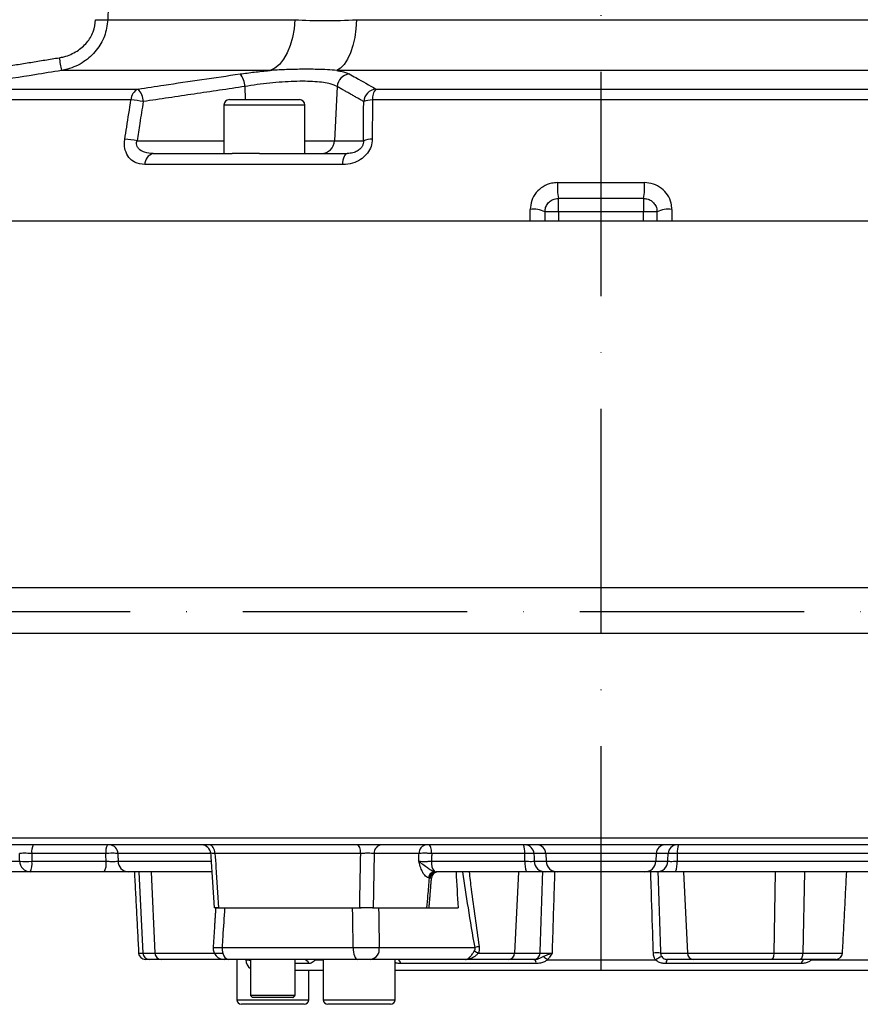
# Model space of a CAD drawing. Extents: x 0 to 11300, y 0 to 7425.
# Drawn here: x 10162 to 10349, y 2590 to 2809 of the extents above; entities that cross this region are included whole.
import ezdxf

# ---------------------------------------------------------------- set-up
doc = ezdxf.new("R2010")
doc.units = 0
doc.header["$LTSCALE"] = 5
doc.linetypes.add('GEN7', pattern=[15, 10, -2.5, 0, -2.5])
doc.layers.get('0').update_dxf_attribs({"linetype": 'CONTINUOUS'})
doc.layers.get('DEFPOINTS').update_dxf_attribs({"linetype": 'CONTINUOUS'})
doc.layers.add('7', color=4, linetype='GEN7')
doc.styles.add('ISO', font='GENISO.SHX')
doc.dimstyles.new('GEN-ISO', dxfattribs={"dimtxt": 50, "dimasz": 50, "dimexe": 40, "dimexo": 1, "dimgap": 30, "dimtad": 0, "dimtih": 1, "dimtoh": 1, "dimdec": 1, "dimtxsty": 'ISO', "dimcen": 2, "dimclrd": 256, "dimclre": 256, "dimclrt": 2, "dimazin": 3, "dimtp": 0.1, "dimtm": 0.1, "dimtfac": 0.05, "dimtdec": 1, "dimtix": 1, "dimtmove": 0, "dimatfit": 3, "dimtolj": 1})

# ---------------------------------------------------------------- blocks, each defined once
blk = doc.blocks.new('*D187')
at = {"color": 3}
for p, q in [((10292.32, 3382.98), (10923.06, 3382.98)), ((10898.06, 3347.98), (10898.06, 2624.53)), ((10424.59, 2589.53), (10923.06, 2589.53))]:
    blk.add_line(p, q, dxfattribs=at)
for points in [[(10892.23, 3347.98), (10903.9, 3347.98), (10898.06, 3382.98)], [(10892.23, 2624.53), (10903.9, 2624.53), (10898.06, 2589.53)]]:
    blk.add_solid(points, dxfattribs=at)
at = {"layer": 'DEFPOINTS', "color": 0}
for p in [(10291.32, 3382.98), (10423.59, 2589.53), (10898.06, 2589.53)]:
    blk.add_point(p, dxfattribs=at)
at = {"color": 2, "insert": (10843.06, 2986.26), "char_height": 50, "attachment_point": 5, "rotation": 90, "style": 'ISO'}
blk.add_mtext('\\A1;{\\Fgeniso.shx;H}', dxfattribs=at)

msp = doc.modelspace()

# ---------------------------------------------------------------- linework, layer by layer
at = {"color": 7, "linetype": 'CONTINUOUS'}
for p, q in [((10181.405, 2808.815), (10223.073, 2808.815)), ((10236.819, 2808.815), (10414.075, 2808.815)), ((10217.577, 2797.521), (10171.081, 2797.521)), ((10423.96, 2797.521), (10232.431, 2797.521)), ((10145.727, 2793.399), (10188.205, 2793.399)), ((10211.979, 2793.958), (10212.019, 2791.035)), ((10232.533, 2793.958), (10231.921, 2781.878)), ((10241.172, 2793.399), (10444.59, 2793.399)), ((10186.6, 2790.966), (10142.857, 2790.966)), ((10225.323, 2789.835), (10207.323, 2789.835)), ((10208.523, 2791.035), (10224.123, 2791.035)), ((10446.977, 2790.966), (10240.391, 2790.966)), ((10187.952, 2781.878), (10207.323, 2781.878)), ((10225.323, 2781.878), (10231.921, 2781.878)), ((10231.921, 2781.878), (10238.403, 2781.878)), ((10191.562, 2779.035), (10209.111, 2779.035)), ((10215.265, 2779.035), (10209.111, 2779.035)), ((10215.265, 2779.035), (10234.75, 2779.035)), ((10233.694, 2776.555), (10189.701, 2776.555)), ((10281.646, 2772.555), (10300.999, 2772.555)), ((10300.823, 2769.035), (10281.823, 2769.035)), ((10281.823, 2766.035), (10281.823, 2769.035)), ((10300.823, 2769.035), (10300.823, 2766.035)), ((10281.823, 2766.035), (10278.823, 2766.035)), ((10300.823, 2766.035), (10281.823, 2766.035)), ((10281.823, 2766.035), (10281.823, 2764.035)), ((10303.823, 2766.035), (10300.823, 2766.035)), ((10300.823, 2764.035), (10300.823, 2766.035)), ((10131.412, 2764.035), (10454.927, 2764.035)), ((10138.458, 2682.345), (10456.379, 2682.345)), ((10454.558, 2672.108), (10141.836, 2672.108)), ((10145.057, 2626.598), (10437.588, 2626.598)), ((10435.27, 2625.035), (10147.375, 2625.035)), ((10181.005, 2623.139), (10164.486, 2623.139)), ((10204.259, 2623.139), (10183.674, 2623.139)), ((10237.794, 2623.139), (10205.314, 2623.139)), ((10210.17, 2625.035), (10210.17, 2625.035)), ((10250.773, 2623.139), (10240.788, 2623.139)), ((10274.314, 2623.139), (10253.601, 2623.139)), ((10279.041, 2623.139), (10276.372, 2623.139)), ((10303.604, 2623.139), (10279.041, 2623.139)), ((10279.041, 2623.139), (10279.129, 2621.404)), ((10303.604, 2623.139), (10303.517, 2621.404)), ((10306.273, 2623.139), (10303.604, 2623.139)), ((10357.793, 2623.139), (10308.331, 2623.139)), ((10152.419, 2621.404), (10161.801, 2621.404)), ((10164.542, 2621.404), (10181.056, 2621.404)), ((10183.726, 2621.404), (10204.376, 2621.404)), ((10253.567, 2621.404), (10274.385, 2621.404)), ((10276.444, 2621.404), (10279.129, 2621.404)), ((10279.129, 2621.404), (10303.517, 2621.404)), ((10303.517, 2621.404), (10306.201, 2621.404)), ((10308.26, 2621.404), (10357.798, 2621.404)), ((10164.109, 2619.035), (10154.894, 2619.035)), ((10180.623, 2619.035), (10164.109, 2619.035)), ((10204.579, 2619.035), (10185.962, 2619.035)), ((10188.384, 2619.035), (10189.27, 2600.956)), ((10191.071, 2619.035), (10191.934, 2600.956)), ((10274.737, 2619.035), (10254.559, 2619.035)), ((10272.943, 2619.035), (10272.067, 2600.956)), ((10281.54, 2619.035), (10278.856, 2619.035)), ((10301.105, 2619.035), (10281.54, 2619.035)), ((10303.789, 2619.035), (10301.105, 2619.035)), ((10356.416, 2619.035), (10307.908, 2619.035)), ((10309.702, 2619.035), (10310.578, 2600.956)), ((10330.161, 2619.035), (10329.826, 2600.956)), ((10336.649, 2619.035), (10336.258, 2600.956)), ((10206.111, 2611.035), (10207.459, 2611.035)), ((10207.459, 2611.035), (10235.973, 2611.035)), ((10235.973, 2611.035), (10237.558, 2611.035)), ((10240.56, 2611.035), (10241.769, 2611.035)), ((10241.769, 2611.035), (10259.462, 2611.035)), ((10206.894, 2602.165), (10236.119, 2602.165)), ((10241.903, 2602.165), (10263.255, 2602.165)), ((10188.3, 2600.956), (10189.27, 2600.956)), ((10189.27, 2600.956), (10191.934, 2600.956)), ((10190.672, 2599.535), (10189.798, 2599.535)), ((10193.299, 2599.535), (10190.672, 2599.535)), ((10191.934, 2600.956), (10207.039, 2600.956)), ((10208.393, 2599.535), (10193.299, 2599.535)), ((10237.098, 2599.535), (10208.393, 2599.535)), ((10212.198, 2599.404), (10212.917, 2599.404)), ((10227.569, 2599.404), (10229.439, 2599.404)), ((10261.119, 2599.535), (10239.991, 2599.535)), ((10270.683, 2599.535), (10261.119, 2599.535)), ((10264.016, 2600.956), (10272.067, 2600.956)), ((10276.379, 2599.535), (10270.683, 2599.535)), ((10272.067, 2600.956), (10277.762, 2600.956)), ((10279.379, 2599.404), (10303.48, 2599.404)), ((10304.586, 2600.956), (10310.578, 2600.956)), ((10311.962, 2599.535), (10306.089, 2599.535)), ((10310.578, 2600.956), (10329.826, 2600.956)), ((10329.297, 2599.535), (10311.962, 2599.535)), ((10335.641, 2599.535), (10329.297, 2599.535)), ((10329.826, 2600.956), (10336.258, 2600.956)), ((10343.625, 2599.535), (10335.641, 2599.535)), ((10336.258, 2600.956), (10345.123, 2600.956)), ((10338.186, 2599.404), (10355.204, 2599.404)), ((10226.206, 2598.597), (10223.192, 2598.597)), ((10229.439, 2597.035), (10223.192, 2597.035)), ((10367.95, 2597.035), (10245.439, 2597.035)), ((10276.839, 2598.597), (10246.689, 2598.597)), ((10335.956, 2598.597), (10305.834, 2598.597)), ((10210.192, 2590.535), (10226.192, 2590.535)), ((10213.192, 2591.535), (10219.78, 2591.535)), ((10219.621, 2591.035), (10213.692, 2591.035)), ((10222.692, 2591.035), (10219.621, 2591.035)), ((10219.78, 2591.535), (10223.192, 2591.535)), ((10229.439, 2590.535), (10245.439, 2590.535)), ((10225.192, 2589.535), (10211.192, 2589.535)), ((10244.439, 2589.535), (10230.439, 2589.535))]:
    msp.add_line(p, q, dxfattribs=at)
for points in [[(10223.073, 2808.815), (10222.929, 2806.805), (10222.6, 2804.868), (10222.094, 2803.057), (10221.427, 2801.426), (10220.617, 2800.021), (10219.687, 2798.881), (10218.664, 2798.04), (10217.577, 2797.521)], [(10236.819, 2808.815), (10236.704, 2806.805), (10236.441, 2804.868), (10236.038, 2803.057), (10235.505, 2801.426), (10234.858, 2800.021), (10234.115, 2798.881), (10233.299, 2798.04), (10232.431, 2797.521)], [(10234.75, 2779.035), (10234.564, 2778.989), (10234.383, 2778.854), (10234.214, 2778.633), (10234.061, 2778.333), (10233.928, 2777.963), (10233.821, 2777.535), (10233.742, 2777.061), (10233.694, 2776.555)], [(10205.314, 2623.139), (10205.28, 2623.514), (10205.203, 2623.872), (10205.087, 2624.199), (10204.935, 2624.485), (10204.753, 2624.719), (10204.547, 2624.892), (10204.324, 2624.999), (10204.094, 2625.035)], [(10237.794, 2623.139), (10237.773, 2623.514), (10237.725, 2623.872), (10237.653, 2624.199), (10237.558, 2624.485), (10237.445, 2624.719), (10237.316, 2624.892), (10237.178, 2624.999), (10237.035, 2625.035)], [(10253.601, 2623.139), (10253.584, 2623.514), (10253.545, 2623.872), (10253.485, 2624.199), (10253.407, 2624.485), (10253.313, 2624.719), (10253.207, 2624.892), (10253.093, 2624.999), (10252.975, 2625.035)], [(10206.894, 2602.165), (10206.909, 2601.66), (10206.985, 2601.169), (10207.118, 2600.714), (10207.304, 2600.314), (10207.535, 2599.984), (10207.8, 2599.738), (10208.09, 2599.586), (10208.393, 2599.535)], [(10236.119, 2602.165), (10236.128, 2601.66), (10236.178, 2601.169), (10236.265, 2600.714), (10236.387, 2600.314), (10236.537, 2599.984), (10236.711, 2599.738), (10236.901, 2599.586), (10237.098, 2599.535)], [(10227.569, 2599.404), (10227.481, 2599.52), (10227.469, 2599.535)], [(10329.826, 2600.956), (10329.811, 2600.675), (10329.778, 2600.407), (10329.728, 2600.161), (10329.662, 2599.946), (10329.583, 2599.771), (10329.494, 2599.641), (10329.397, 2599.561), (10329.297, 2599.535)], [(10336.258, 2600.956), (10336.241, 2600.675), (10336.202, 2600.407), (10336.144, 2600.161), (10336.067, 2599.946), (10335.974, 2599.771), (10335.87, 2599.641), (10335.758, 2599.561), (10335.641, 2599.535)], [(10338.186, 2599.404), (10338.093, 2599.52), (10338.082, 2599.535)]]:
    msp.add_lwpolyline(points, dxfattribs=at)
for centre, radius, start, end in [((10180.526, 2855.979), 47.172, 267.81376, 271.06732), ((10322.165, 2823.971), 153.382, 188.85091, 189.9299), ((10207.619, 2793.882), 4.361, 1.00931, 41.23359), ((10235.595, 2793.708), 3.072, 97.12107, 175.3171), ((10189.292, 2790.936), 2.693, 113.81224, 179.35514), ((10185.025, 2790.504), 4.301, 1.29851, 42.30936), ((10241.512, 2790.341), 3.077, 96.33309, 175.13487), ((10243.768, 2791.224), 3.387, 140.04264, 184.37627), ((10184.403, 2764.14), 26.915, 79.46504, 85.31924), ((10208.523, 2789.835), 1.2, 90, 180), ((10224.123, 2789.835), 1.2, 0, 90), ((10240.33, 2785.912), 5.054, 89.30032, 111.88764), ((10183.04, 2755.443), 26.887, 79.47331, 85.34792), ((10228.979, 2781.978), 2.944, 270.94118, 358.04386), ((10240.292, 2777.164), 5.078, 89.26209, 111.83597), ((10192.115, 2776.681), 2.418, 103.21907, 182.96832), ((10297.262, 2771.573), 15.646, 176.40133, 189.33839), ((10285.383, 2771.573), 15.646, 350.66161, 3.59867), ((10276.392, 2761.33), 5.295, 62.6814, 99.30226), ((10306.253, 2761.33), 5.295, 80.69774, 117.3186), ((10167.43, 2623.58), 2.977, 150.74631, 188.51424), ((10183.949, 2623.58), 2.977, 150.74683, 188.51372), ((10181.783, 2623.146), 1.891, 359.79575, 86.881), ((10202.345, 2623.035), 2, 3.47314, 89.99128), ((10242.611, 2623.22), 1.825, 95.8753, 182.52311), ((10252.596, 2623.22), 1.825, 95.8753, 182.52311), ((10270.81, 2623.586), 3.532, 352.73866, 24.22144), ((10274.41, 2623.072), 1.963, 1.95667, 89.058), ((10277.079, 2623.072), 1.963, 1.95667, 89.05803), ((10305.566, 2623.072), 1.963, 90.94197, 178.04333), ((10308.235, 2623.072), 1.963, 90.942, 178.04333), ((10311.835, 2623.586), 3.532, 155.77856, 187.26134), ((10164.2, 2621.432), 2.399, 180.68042, 267.81287), ((10163.172, 2645.539), 24.175, 266.74985, 273.25015), ((10160.862, 2620.853), 3.721, 330.74746, 8.51355), ((10177.376, 2620.853), 3.721, 330.7473, 8.51371), ((10186.091, 2621.396), 2.365, 179.80353, 266.88898), ((10256.933, 2621.066), 3.383, 174.26753, 215.73581), ((10278.777, 2620.846), 4.428, 172.759, 204.14387), ((10278.896, 2621.487), 2.453, 181.95693, 269.05792), ((10281.58, 2621.487), 2.453, 181.95693, 269.05792), ((10301.065, 2621.487), 2.453, 270.94208, 358.04307), ((10303.749, 2621.487), 2.453, 270.94208, 358.04307), ((10303.868, 2620.846), 4.428, 335.85613, 7.241), ((10254.434, 2617.526), 1.583, 98.99277, 173.63899), ((10254.571, 2617.581), 1.483, 97.82153, 177.77162), ((10254.647, 2617.631), 1.406, 93.59508, 180.27067), ((10255.037, 2617.535), 1.5, 90.01352, 175.61951), ((10207.395, 2602.035), 2.5, 176.19726, 270.00042), ((10239.63, 2601.807), 2.301, 279.02113, 8.94819), ((10268.817, 2610.987), 11.12, 239.25047, 244.42518), ((10266.412, 2592.829), 9.855, 103.12883, 108.68251), ((10189.798, 2601.035), 1.5, 183, 270), ((10190.718, 2600.982), 1.448, 181.02741, 268.16208), ((10193.364, 2600.963), 1.43, 180.27806, 267.39632), ((10214.695, 2599.535), 2.5, 183, 233.03244), ((10212.354, 2598.076), 1.458, 54.9605, 89.9433), ((10224.983, 2598.272), 1.265, 14.90324, 86.57387), ((10245.668, 2598.539), 1.022, 3.23436, 76.7313), ((10270.628, 2600.973), 1.439, 272.20085, 359.33335), ((10276.323, 2600.973), 1.439, 272.20089, 359.33327), ((10275.556, 2598.752), 1.291, 353.12769, 37.31887), ((10273.894, 2593.574), 8.005, 46.74091, 55.61098), ((10303.784, 2586.441), 14.537, 86.83664, 93.16336), ((10306.985, 2594.817), 5.772, 111.71568, 127.38504), ((10307.114, 2598.751), 1.29, 142.62224, 186.87651), ((10312.017, 2600.973), 1.439, 180.66665, 267.79915), ((10336.977, 2598.539), 1.022, 103.2687, 176.76564), ((10343.625, 2601.035), 1.5, 270, 357), ((10211.192, 2590.535), 1, 180, 270), ((10225.192, 2590.535), 1, 270, 0), ((10230.439, 2590.535), 1, 180, 270), ((10244.439, 2590.535), 1, 270, 0)]:
    msp.add_arc(centre, radius, start, end, dxfattribs=at)
msp.add_ellipse((10291.323, 3449.478), major_axis=(-85.127, 2118.004), ratio=0.0336328, start_param=1.9723443, end_param=1.9764538, dxfattribs=at)
for points, knots in [([(10183.849, 2886.13), (10183.785, 2884.132), (10183.469, 2874.143), (10182.652, 2848.372), (10181.903, 2824.598), (10181.405, 2808.815)], [0, 0, 0, 0, 0.0775197, 0.3875983, 1, 1, 1, 1]), ([(10170.61, 2800.371), (10170.964, 2800.438), (10172.355, 2800.705), (10174.577, 2801.681), (10176.821, 2803.624), (10178.356, 2806.068), (10178.603, 2807.916), (10178.727, 2808.841)], [0, 0, 0, 0, 0.08530074, 0.33519403, 0.56258979, 0.78113187, 1, 1, 1, 1]), ([(10181.405, 2808.815), (10181.245, 2807.584), (10180.928, 2805.133), (10178.99, 2801.878), (10176.145, 2799.281), (10173.309, 2797.968), (10171.532, 2797.611), (10171.081, 2797.521)], [0, 0, 0, 0, 0.2229276, 0.4436085, 0.6702352, 0.9163771, 1, 1, 1, 1]), ([(10223.073, 2808.815), (10225.293, 2808.724), (10229.743, 2808.542), (10234.457, 2808.724), (10236.819, 2808.815)], [0, 0, 0, 0, 0.4989253, 1, 1, 1, 1]), ([(10171.081, 2797.521), (10169.107, 2797.204), (10160.652, 2795.848), (10152.203, 2794.462), (10145.727, 2793.399)], [0, 0, 0, 0, 0.2335769, 1, 1, 1, 1]), ([(10188.205, 2793.399), (10190.113, 2793.69), (10197.673, 2794.841), (10205.241, 2795.937), (10210.898, 2796.756)], [0, 0, 0, 0, 0.2524307, 1, 1, 1, 1]), ([(10210.898, 2796.756), (10211.953, 2796.898), (10214.093, 2797.186), (10216.361, 2797.415), (10217.525, 2797.516), (10217.577, 2797.521)], [0, 0, 0, 0, 0.4815053, 0.9768017, 1, 1, 1, 1]), ([(10232.431, 2797.521), (10231.756, 2797.58), (10230.397, 2797.7), (10227.804, 2797.793), (10224.618, 2797.81), (10221.067, 2797.73), (10218.651, 2797.585), (10217.577, 2797.521)], [0, 0, 0, 0, 0.1717288, 0.3456926, 0.575174, 0.8112775, 1, 1, 1, 1]), ([(10232.431, 2797.521), (10232.756, 2797.467), (10233.983, 2797.263), (10234.692, 2796.971), (10235.214, 2796.756)], [0, 0, 0, 0, 0.2652061, 1, 1, 1, 1]), ([(10235.214, 2796.756), (10235.716, 2796.482), (10237.706, 2795.397), (10239.69, 2794.254), (10241.172, 2793.399)], [0, 0, 0, 0, 0.25243062, 1, 1, 1, 1]), ([(10232.533, 2793.958), (10232.087, 2794.171), (10231.351, 2794.522), (10229.516, 2794.854), (10227.636, 2795.047), (10225.423, 2795.13), (10222.952, 2795.106), (10220.284, 2794.968), (10217.505, 2794.725), (10214.695, 2794.39), (10212.884, 2794.102), (10211.979, 2793.958)], [0, 0, 0, 0, 0.1594047, 0.2633276, 0.3672402, 0.4717182, 0.5761943, 0.6820922, 0.7879994, 0.8939931, 1, 1, 1, 1]), ([(10185.22, 2782.241), (10185.362, 2783.139), (10185.822, 2786.047), (10186.282, 2788.955), (10186.6, 2790.966)], [0, 0, 0, 0, 0.3087025, 1, 1, 1, 1]), ([(10189.324, 2790.602), (10189.07, 2788.987), (10188.612, 2786.079), (10188.155, 2783.17), (10187.952, 2781.878)], [0, 0, 0, 0, 0.5554269, 1, 1, 1, 1]), ([(10238.403, 2781.878), (10238.41, 2783.17), (10238.424, 2786.079), (10238.438, 2788.987), (10238.445, 2790.602)], [0, 0, 0, 0, 0.4445729, 1, 1, 1, 1]), ([(10240.391, 2790.966), (10240.386, 2789.689), (10240.375, 2786.781), (10240.364, 2783.872), (10240.358, 2782.241)], [0, 0, 0, 0, 0.4391522, 1, 1, 1, 1]), ([(10189.701, 2776.555), (10188.904, 2776.652), (10187.57, 2776.813), (10186.077, 2778.054), (10185.273, 2779.597), (10185.084, 2781.115), (10185.188, 2781.973), (10185.22, 2782.241)], [0, 0, 0, 0, 0.3135559, 0.5251057, 0.7365683, 0.9177194, 1, 1, 1, 1]), ([(10191.562, 2779.035), (10190.905, 2779.076), (10189.848, 2779.143), (10188.716, 2779.687), (10188.196, 2780.203), (10187.933, 2780.669), (10187.84, 2781.087), (10187.854, 2781.516), (10187.916, 2781.744), (10187.952, 2781.878)], [0, 0, 0, 0, 0.3601632, 0.5786159, 0.6984466, 0.7730223, 0.8770154, 0.9282144, 1, 1, 1, 1]), ([(10240.358, 2782.241), (10240.303, 2781.686), (10240.194, 2780.573), (10239.347, 2779.059), (10238.088, 2777.828), (10236.405, 2776.936), (10234.873, 2776.588), (10233.939, 2776.562), (10233.694, 2776.555)], [0, 0, 0, 0, 0.1689143, 0.3384674, 0.5091463, 0.6982497, 0.920851, 1, 1, 1, 1]), ([(10238.403, 2781.878), (10238.397, 2781.675), (10238.389, 2781.401), (10238.25, 2780.928), (10238.085, 2780.599), (10237.735, 2780.128), (10237.176, 2779.643), (10236.242, 2779.212), (10235.405, 2779.05), (10234.889, 2779.038), (10234.75, 2779.035)], [0, 0, 0, 0, 0.1075387, 0.1461169, 0.2534487, 0.2935934, 0.4548054, 0.6527524, 0.9062716, 1, 1, 1, 1]), ([(10281.646, 2772.555), (10281.193, 2772.526), (10280.064, 2772.453), (10278.352, 2771.739), (10276.798, 2770.387), (10275.738, 2768.581), (10275.604, 2767.23), (10275.536, 2766.555)], [0, 0, 0, 0, 0.1429572, 0.3558774, 0.5699282, 0.7854202, 1, 1, 1, 1]), ([(10307.109, 2766.555), (10307.074, 2767.034), (10306.993, 2768.171), (10306.228, 2769.863), (10304.848, 2771.352), (10303.033, 2772.362), (10301.678, 2772.491), (10300.999, 2772.555)], [0, 0, 0, 0, 0.1527025, 0.36325711, 0.5740818, 0.78664945, 1, 1, 1, 1]), ([(10278.823, 2766.035), (10278.855, 2766.37), (10278.919, 2767.036), (10279.436, 2767.943), (10280.201, 2768.624), (10281.047, 2768.984), (10281.6, 2769.02), (10281.823, 2769.035)], [0, 0, 0, 0, 0.221378, 0.4389532, 0.6509519, 0.8597515, 1, 1, 1, 1]), ([(10300.823, 2769.035), (10301.156, 2769.002), (10301.822, 2768.938), (10302.718, 2768.429), (10303.396, 2767.68), (10303.767, 2766.834), (10303.806, 2766.273), (10303.823, 2766.035)], [0, 0, 0, 0, 0.209172, 0.4180573, 0.6279983, 0.8420231, 1, 1, 1, 1]), ([(10164.486, 2623.139), (10164.201, 2623.148), (10163.635, 2623.164), (10162.825, 2623.171), (10162.143, 2623.164), (10161.878, 2623.147), (10161.745, 2623.139)], [0, 0, 0, 0, 0.2522488, 0.5012514, 0.7504987, 1, 1, 1, 1]), ([(10164.486, 2623.139), (10164.497, 2622.798), (10164.516, 2622.22), (10164.534, 2621.641), (10164.542, 2621.404)], [0, 0, 0, 0, 0.5890372, 1, 1, 1, 1]), ([(10183.674, 2623.139), (10183.524, 2623.147), (10183.224, 2623.162), (10182.507, 2623.167), (10181.737, 2623.16), (10181.231, 2623.146), (10181.005, 2623.139)], [0, 0, 0, 0, 0.2626552, 0.5254237, 0.7879557, 1, 1, 1, 1]), ([(10181.056, 2621.404), (10181.051, 2621.589), (10181.034, 2622.168), (10181.017, 2622.746), (10181.005, 2623.139)], [0, 0, 0, 0, 0.32055165, 1, 1, 1, 1]), ([(10205.314, 2623.139), (10205.11, 2623.147), (10204.702, 2623.164), (10204.378, 2623.171), (10204.372, 2623.166), (10204.37, 2623.163)], [0, 0, 0, 0, 0.369569, 0.7379615, 1, 1, 1, 1]), ([(10205.314, 2623.139), (10205.382, 2622.108), (10205.647, 2618.073), (10205.913, 2614.038), (10206.111, 2611.035)], [0, 0, 0, 0, 0.2555432, 1, 1, 1, 1]), ([(10237.558, 2611.035), (10237.571, 2611.697), (10237.649, 2615.732), (10237.728, 2619.767), (10237.794, 2623.139)], [0, 0, 0, 0, 0.164281, 1, 1, 1, 1]), ([(10240.788, 2623.139), (10240.604, 2623.147), (10240.237, 2623.164), (10239.457, 2623.171), (10238.605, 2623.164), (10238.065, 2623.147), (10237.794, 2623.139)], [0, 0, 0, 0, 0.2504124, 0.5000278, 0.7498889, 1, 1, 1, 1]), ([(10240.788, 2623.139), (10240.747, 2620.965), (10240.671, 2616.93), (10240.595, 2612.895), (10240.56, 2611.035)], [0, 0, 0, 0, 0.5388467, 1, 1, 1, 1]), ([(10250.737, 2621.404), (10250.741, 2621.589), (10250.753, 2622.168), (10250.765, 2622.746), (10250.773, 2623.139)], [0, 0, 0, 0, 0.3209982, 1, 1, 1, 1]), ([(10253.601, 2623.139), (10253.326, 2623.147), (10252.775, 2623.162), (10251.934, 2623.167), (10251.236, 2623.159), (10250.915, 2623.145), (10250.773, 2623.139)], [0, 0, 0, 0, 0.2636559, 0.5274241, 0.7909578, 1, 1, 1, 1]), ([(10276.372, 2623.139), (10276.272, 2623.146), (10276.073, 2623.159), (10275.464, 2623.162), (10274.842, 2623.153), (10274.44, 2623.143), (10274.314, 2623.139)], [0, 0, 0, 0, 0.288926, 0.5779464, 0.8667465, 1, 1, 1, 1]), ([(10276.372, 2623.139), (10276.388, 2622.752), (10276.412, 2622.173), (10276.436, 2621.595), (10276.444, 2621.404)], [0, 0, 0, 0, 0.6699178, 1, 1, 1, 1]), ([(10306.201, 2621.404), (10306.209, 2621.595), (10306.233, 2622.173), (10306.257, 2622.752), (10306.273, 2623.139)], [0, 0, 0, 0, 0.3300822, 1, 1, 1, 1]), ([(10308.331, 2623.139), (10308.057, 2623.146), (10307.509, 2623.159), (10306.834, 2623.162), (10306.437, 2623.153), (10306.312, 2623.143), (10306.273, 2623.139)], [0, 0, 0, 0, 0.288925, 0.5779459, 0.866746, 1, 1, 1, 1]), ([(10181.056, 2621.404), (10181.338, 2621.394), (10181.901, 2621.375), (10182.709, 2621.369), (10183.348, 2621.378), (10183.609, 2621.396), (10183.726, 2621.404)], [0, 0, 0, 0, 0.2627375, 0.5251693, 0.7874119, 1, 1, 1, 1]), ([(10252.861, 2617.702), (10252.713, 2617.772), (10252.297, 2617.968), (10251.73, 2618.623), (10251.217, 2619.668), (10250.93, 2620.629), (10250.779, 2621.232), (10250.738, 2621.4), (10250.737, 2621.404)], [0, 0, 0, 0, 0.1449671, 0.40557, 0.6387485, 0.9001407, 0.9977561, 1, 1, 1, 1]), ([(10250.737, 2621.404), (10250.739, 2621.402), (10250.844, 2621.307), (10251.269, 2620.966), (10252.104, 2620.413), (10253.035, 2619.713), (10253.681, 2619.265), (10254.059, 2619.135), (10254.187, 2619.09)], [0, 0, 0, 0, 0.0020874, 0.1258669, 0.4522676, 0.6766562, 0.8899715, 1, 1, 1, 1]), ([(10250.737, 2621.404), (10250.765, 2621.402), (10250.958, 2621.389), (10251.421, 2621.373), (10252.208, 2621.369), (10252.959, 2621.381), (10253.398, 2621.397), (10253.567, 2621.404)], [0, 0, 0, 0, 0.0452299, 0.3093513, 0.5727026, 0.8358896, 1, 1, 1, 1]), ([(10274.385, 2621.404), (10274.659, 2621.395), (10275.208, 2621.379), (10275.885, 2621.376), (10276.281, 2621.386), (10276.405, 2621.4), (10276.444, 2621.404)], [0, 0, 0, 0, 0.288947, 0.5776364, 0.8662419, 1, 1, 1, 1]), ([(10306.201, 2621.404), (10306.3, 2621.395), (10306.497, 2621.379), (10307.107, 2621.376), (10307.73, 2621.386), (10308.133, 2621.4), (10308.26, 2621.404)], [0, 0, 0, 0, 0.2889448, 0.5776368, 0.8662418, 1, 1, 1, 1]), ([(10185.962, 2619.035), (10185.728, 2619.035), (10185.205, 2619.035), (10183.927, 2619.035), (10182.312, 2619.035), (10181.186, 2619.035), (10180.623, 2619.035)], [0, 0, 0, 0, 0.2124334, 0.474809, 0.7374106, 1, 1, 1, 1]), ([(10263.255, 2602.165), (10262.744, 2605.108), (10261.769, 2610.707), (10260.958, 2616.354), (10260.573, 2619.035)], [0, 0, 0, 0, 0.525395, 1, 1, 1, 1]), ([(10261.929, 2619.035), (10262.084, 2617.763), (10262.761, 2612.209), (10263.559, 2606.686), (10264.174, 2602.427)], [0, 0, 0, 0, 0.2289826, 1, 1, 1, 1]), ([(10278.856, 2619.035), (10278.777, 2619.035), (10278.528, 2619.035), (10277.735, 2619.035), (10276.382, 2619.035), (10275.285, 2619.035), (10274.737, 2619.035)], [0, 0, 0, 0, 0.1336516, 0.422313, 0.7111611, 1, 1, 1, 1]), ([(10280.987, 2619.035), (10280.947, 2617.771), (10280.755, 2611.745), (10280.564, 2605.719), (10280.413, 2600.956)], [0, 0, 0, 0, 0.2096403, 1, 1, 1, 1]), ([(10302.981, 2600.956), (10302.949, 2601.954), (10302.79, 2606.943), (10302.597, 2612.969), (10302.434, 2617.998), (10302.401, 2619.035)], [0, 0, 0, 0, 0.1655843, 0.8279192, 1, 1, 1, 1]), ([(10307.908, 2619.035), (10307.654, 2619.035), (10306.849, 2619.035), (10305.603, 2619.035), (10304.385, 2619.035), (10303.988, 2619.035), (10303.789, 2619.035)], [0, 0, 0, 0, 0.1336517, 0.4223129, 0.7111613, 1, 1, 1, 1]), ([(10252.547, 2611.035), (10252.622, 2611.944), (10252.802, 2614.145), (10252.982, 2616.347), (10253.088, 2617.639)], [0, 0, 0, 0, 0.4129796, 1, 1, 1, 1]), ([(10253.509, 2617.655), (10253.518, 2617.654), (10253.546, 2617.65), (10253.407, 2617.638), (10253.276, 2617.627), (10253.251, 2617.625), (10253.241, 2617.624)], [0, 0, 0, 0, 0.2624992, 0.8691863, 0.9452525, 1, 1, 1, 1]), ([(10206.111, 2611.035), (10205.907, 2611.035), (10205.498, 2611.035), (10205.17, 2611.035), (10205.163, 2611.035), (10205.159, 2611.035)], [0, 0, 0, 0, 0.3649378, 0.7298916, 1, 1, 1, 1]), ([(10205.458, 2611.035), (10205.507, 2611.035), (10205.606, 2611.035), (10206.373, 2611.035), (10207.126, 2611.035), (10207.459, 2611.035)], [0, 0, 0, 0, 0.3541142, 0.714554, 1, 1, 1, 1]), ([(10207.459, 2611.035), (10207.321, 2608.875), (10207.133, 2605.919), (10206.945, 2602.962), (10206.894, 2602.165)], [0, 0, 0, 0, 0.7304171, 1, 1, 1, 1]), ([(10235.973, 2611.035), (10236.51, 2611.035), (10237.147, 2611.035), (10237.806, 2611.035), (10237.908, 2611.035)], [0, 0, 0, 0, 0.8453994, 1, 1, 1, 1]), ([(10236.119, 2602.165), (10236.078, 2604.614), (10236.029, 2607.571), (10235.981, 2610.527), (10235.973, 2611.035)], [0, 0, 0, 0, 0.828417, 1, 1, 1, 1]), ([(10240.56, 2611.035), (10240.377, 2611.035), (10240.009, 2611.035), (10239.23, 2611.035), (10238.375, 2611.035), (10237.831, 2611.035), (10237.558, 2611.035)], [0, 0, 0, 0, 0.2493075, 0.4986252, 0.7476969, 1, 1, 1, 1]), ([(10240.385, 2611.035), (10240.523, 2611.035), (10241.07, 2611.035), (10241.47, 2611.035), (10241.769, 2611.035)], [0, 0, 0, 0, 0.251264, 1, 1, 1, 1]), ([(10241.769, 2611.035), (10241.79, 2609.655), (10241.835, 2606.699), (10241.879, 2603.742), (10241.903, 2602.165)], [0, 0, 0, 0, 0.4666033, 1, 1, 1, 1]), ([(10204.952, 2602.189), (10204.963, 2602.192), (10204.987, 2602.201), (10205.658, 2602.193), (10206.482, 2602.175), (10206.894, 2602.165)], [0, 0, 0, 0, 0.2725454, 0.636335, 1, 1, 1, 1]), ([(10236.119, 2602.165), (10236.536, 2602.173), (10237.486, 2602.19), (10239.076, 2602.2), (10240.692, 2602.194), (10241.5, 2602.175), (10241.903, 2602.165)], [0, 0, 0, 0, 0.2071455, 0.4713058, 0.7356981, 1, 1, 1, 1]), ([(10261.119, 2599.535), (10261.125, 2599.535), (10261.169, 2599.535), (10261.36, 2599.553), (10261.71, 2599.699), (10262.103, 2600.047), (10262.418, 2600.412), (10262.741, 2600.841), (10262.979, 2601.2), (10263.131, 2601.43)], [0, 0, 0, 0, 0.00889103, 0.07295189, 0.30787733, 0.53175966, 0.62166157, 0.75781372, 1, 1, 1, 1]), ([(10263.131, 2601.43), (10263.172, 2601.498), (10263.235, 2601.603), (10263.291, 2601.795), (10263.304, 2601.979), (10263.271, 2602.106), (10263.255, 2602.165)], [0, 0, 0, 0, 0.3150893, 0.48620786, 0.76153308, 1, 1, 1, 1]), ([(10264.174, 2602.427), (10264.195, 2602.161), (10264.236, 2601.66), (10264.086, 2601.181), (10264.016, 2600.956)], [0, 0, 0, 0, 0.5308435, 1, 1, 1, 1]), ([(10212.389, 2599.511), (10212.464, 2599.515), (10212.67, 2599.525), (10212.945, 2599.412), (10213.142, 2599.286), (10213.188, 2599.241), (10213.201, 2599.228)], [0, 0, 0, 0, 0.204131, 0.5689022, 0.8719217, 1, 1, 1, 1]), ([(10227.569, 2599.404), (10227.455, 2599.267), (10227.195, 2598.954), (10226.766, 2598.656), (10226.397, 2598.617), (10226.206, 2598.597)], [0, 0, 0, 0, 0.27451994, 0.62484196, 1, 1, 1, 1]), ([(10239.991, 2599.535), (10239.789, 2599.535), (10239.386, 2599.535), (10238.577, 2599.535), (10237.782, 2599.535), (10237.307, 2599.535), (10237.098, 2599.535)], [0, 0, 0, 0, 0.2643369, 0.5286875, 0.7928159, 1, 1, 1, 1]), ([(10246.689, 2598.597), (10246.566, 2598.603), (10246.163, 2598.622), (10245.713, 2598.665), (10245.446, 2598.823), (10245.439, 2598.828)], [0, 0, 0, 0, 0.2995103, 0.9803377, 1, 1, 1, 1]), ([(10264.016, 2600.956), (10263.844, 2600.78), (10263.497, 2600.426), (10262.874, 2599.971), (10262.159, 2599.654), (10261.609, 2599.555), (10261.263, 2599.537), (10261.181, 2599.535), (10261.13, 2599.535), (10261.122, 2599.535), (10261.119, 2599.535)], [0, 0, 0, 0, 0.2157884, 0.4349384, 0.666346, 0.9195621, 0.9521448, 0.993098, 0.9968596, 1, 1, 1, 1]), ([(10276.583, 2599.535), (10276.79, 2599.551), (10277.218, 2599.586), (10277.825, 2599.877), (10278.214, 2600.077), (10278.415, 2600.18)], [0, 0, 0, 0, 0.3120719, 0.6446493, 1, 1, 1, 1]), ([(10279.379, 2599.404), (10279.17, 2599.267), (10278.694, 2598.954), (10277.837, 2598.656), (10277.179, 2598.617), (10276.839, 2598.597)], [0, 0, 0, 0, 0.2745198, 0.62484217, 1, 1, 1, 1]), ([(10277.762, 2600.956), (10277.895, 2600.95), (10278.161, 2600.938), (10278.844, 2600.934), (10279.623, 2600.939), (10280.159, 2600.951), (10280.413, 2600.956)], [0, 0, 0, 0, 0.2563932, 0.5126229, 0.7686292, 1, 1, 1, 1]), ([(10278.415, 2600.18), (10278.663, 2600.29), (10279.096, 2600.481), (10279.772, 2600.731), (10280.193, 2600.879), (10280.41, 2600.955), (10280.413, 2600.956)], [0, 0, 0, 0, 0.3896162, 0.6800113, 0.9951648, 1, 1, 1, 1]), ([(10280.413, 2600.956), (10280.411, 2600.953), (10280.325, 2600.797), (10280.152, 2600.49), (10279.829, 2599.961), (10279.549, 2599.615), (10279.379, 2599.404)], [0, 0, 0, 0, 0.0058109, 0.2857488, 0.5648928, 1, 1, 1, 1]), ([(10303.48, 2599.404), (10303.365, 2599.598), (10303.085, 2600.073), (10303.02, 2600.628), (10302.981, 2600.956)], [0, 0, 0, 0, 0.4077509, 1, 1, 1, 1]), ([(10305.834, 2598.597), (10305.553, 2598.613), (10304.971, 2598.645), (10304.153, 2598.895), (10303.695, 2599.241), (10303.48, 2599.404)], [0, 0, 0, 0, 0.3303295, 0.6847267, 1, 1, 1, 1]), ([(10304.586, 2600.956), (10304.604, 2600.791), (10304.636, 2600.512), (10304.787, 2600.277), (10304.849, 2600.18)], [0, 0, 0, 0, 0.5897222, 1, 1, 1, 1]), ([(10304.849, 2600.18), (10304.958, 2600.052), (10305.176, 2599.795), (10305.614, 2599.572), (10305.936, 2599.547), (10306.089, 2599.535)], [0, 0, 0, 0, 0.344414, 0.6891651, 1, 1, 1, 1]), ([(10338.186, 2599.404), (10338.004, 2599.267), (10337.591, 2598.954), (10336.808, 2598.656), (10336.246, 2598.617), (10335.956, 2598.597)], [0, 0, 0, 0, 0.27451994, 0.62484196, 1, 1, 1, 1])]:
    msp.add_open_spline(points, degree=3, knots=knots, dxfattribs=at)
for points in [[(10145.242, 2796.249), (10170.61, 2800.371)], [(10211.979, 2793.958), (10189.324, 2790.602)], [(10238.445, 2790.602), (10232.533, 2793.958)], [(10207.323, 2789.835), (10207.323, 2779.035)], [(10225.323, 2779.035), (10225.323, 2789.835)], [(10275.537, 2764.035), (10275.536, 2766.555)], [(10278.823, 2766.035), (10278.823, 2764.035)], [(10303.823, 2764.035), (10303.823, 2766.035)], [(10307.109, 2766.555), (10307.108, 2764.035)], [(10161.801, 2621.404), (10161.745, 2623.139)], [(10183.674, 2623.139), (10183.726, 2621.404)], [(10204.348, 2623.162), (10205.141, 2611.033)], [(10253.601, 2623.139), (10253.567, 2621.404)], [(10274.385, 2621.404), (10274.314, 2623.139)], [(10308.331, 2623.139), (10308.26, 2621.404)], [(10187.352, 2619.035), (10188.3, 2600.956)], [(10254.187, 2619.09), (10254.369, 2619.051)], [(10254.369, 2619.051), (10254.559, 2619.035)], [(10277.762, 2600.956), (10278.36, 2619.035)], [(10303.991, 2619.035), (10304.586, 2600.956)], [(10345.123, 2600.956), (10346.07, 2619.035)], [(10253.088, 2617.639), (10252.861, 2617.702)], [(10253.019, 2611.03), (10253.562, 2617.651)], [(10253.241, 2617.624), (10253.088, 2617.639)], [(10205.463, 2611.034), (10204.911, 2602.191)], [(10210.192, 2599.535), (10210.192, 2590.535)], [(10212.192, 2599.535), (10212.198, 2599.404)], [(10213.192, 2599.535), (10213.192, 2591.535)], [(10223.192, 2591.535), (10223.192, 2599.535)], [(10229.439, 2599.535), (10229.439, 2590.535)], [(10245.439, 2590.535), (10245.439, 2599.535)], [(10276.583, 2599.535), (10276.379, 2599.535)], [(10226.192, 2590.535), (10226.192, 2597.035)], [(10213.192, 2591.535), (10213.692, 2591.035)], [(10222.692, 2591.035), (10223.192, 2591.535)]]:
    msp.add_open_spline(points, degree=1, dxfattribs=at)
at = {"layer": '7'}
for p, q in [((10291.323, 2597.035), (10291.323, 3382.98)), ((10061.323, 2677.035), (10459.323, 2677.035))]:
    msp.add_line(p, q, dxfattribs=at)

# ---------------------------------------------------------------- dimensions: what is measured, and where the dimension line sits
dim = msp.add_linear_dim(base=(10898.064, 2589.535), p1=(10291.323, 3382.98), p2=(10423.587, 2589.535), angle=90, text='{\\Fgeniso.shx;H}', dimstyle='GEN-ISO', override={"dimasz": 35, "dimexe": 25, "dimtad": 1, "dimtih": 0, "dimtoh": 0, "dimdec": 0, "dimclrd": 3, "dimclre": 3, "dimadec": 2, "dimazin": 2, "dimlwd": 25, "dimlwe": 25})
dim.commit()
dim.dimension.update_dxf_attribs({"geometry": '*D187', "text_midpoint": (10843.064, 2986.257)})

doc.saveas('drawing.dxf')
